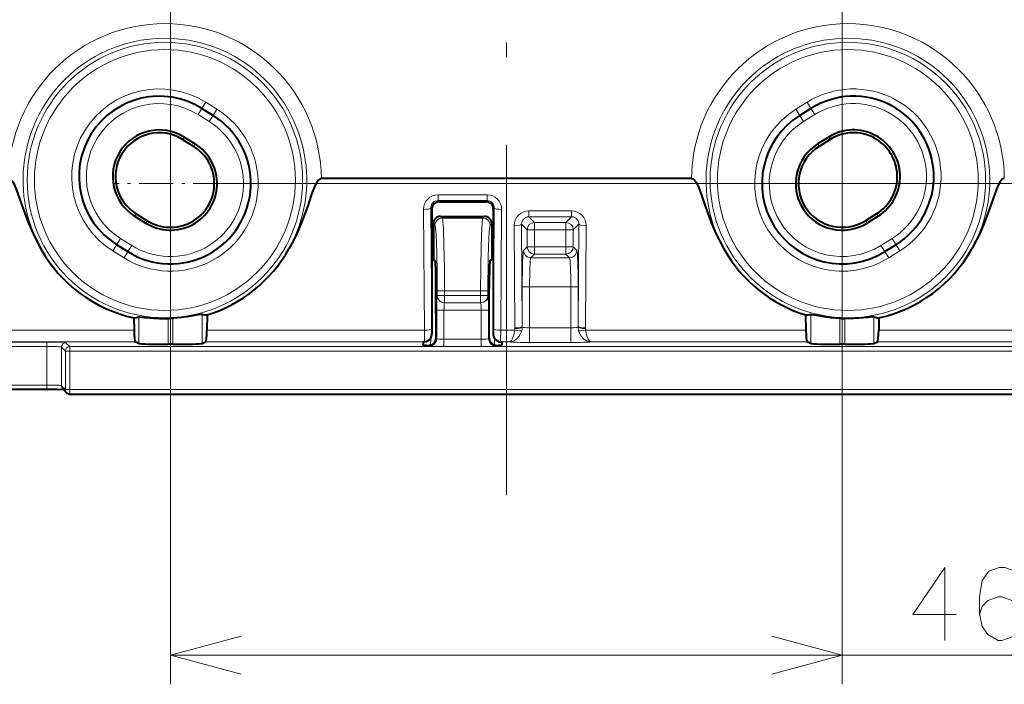
# Model space of a CAD drawing. Extents: x 80 to 823, y 18 to 573.
# Drawn here: x 441 to 475, y 242 to 264 of the extents above; entities that cross this region are included whole.
import ezdxf

# ---------------------------------------------------------------- set-up
doc = ezdxf.new("R2010")
doc.units = 0
doc.linetypes.add('DASHDOT', pattern=[18.5, 12, -3, 0.5, -3])

msp = doc.modelspace()

# ---------------------------------------------------------------- linework, layer by layer
at = {"color": 7, "linetype": 'DASHDOT', "lineweight": 13}
msp.add_line((457.875885, 315.629822), (457.875885, 245.869431), dxfattribs=at)
at = {"color": 7, "lineweight": 13}
for p, q in [((446.375916, 298.599731), (446.375916, 241.654221)), ((469.375916, 298.599701), (469.375916, 241.654221)), ((447.451508, 261.370331), (447.583984, 261.582336)), ((447.583984, 261.582336), (447.965607, 261.343872)), ((468.167725, 261.582306), (467.786102, 261.343842)), ((468.300201, 261.3703), (468.167725, 261.582306)), ((447.451508, 261.370331), (447.319031, 261.158325)), ((447.83313, 261.131866), (447.965607, 261.343872)), ((467.918579, 261.131836), (467.786102, 261.343842)), ((468.300201, 261.3703), (468.432678, 261.158295)), ((447.319031, 261.158325), (447.700653, 260.919861)), ((447.83313, 261.131866), (447.700653, 260.919861)), ((467.918579, 261.131836), (468.051056, 260.91983)), ((468.432678, 261.158295), (468.051056, 260.91983)), ((446.839996, 260.391693), (446.789124, 260.310272)), ((468.911713, 260.391663), (468.962585, 260.310242)), ((447.221619, 260.153229), (447.170746, 260.071808)), ((468.53009, 260.153198), (468.580994, 260.071777)), ((448.325867, 258.799744), (502.468597, 258.799744)), ((457.21582, 258.415466), (455.535889, 258.415466)), ((455.535889, 258.415466), (455.535889, 258.214661)), ((457.21582, 258.214661), (455.535889, 258.214661)), ((455.535889, 258.214661), (455.575867, 258.174713)), ((457.21582, 258.214661), (457.175842, 258.174713)), ((457.21582, 258.415466), (457.21582, 258.214661)), ((455.071106, 253.777542), (455.039703, 257.911957)), ((455.320953, 253.826721), (455.289551, 257.961151)), ((455.289551, 257.961151), (455.325867, 257.924866)), ((457.462158, 257.961121), (457.425842, 257.924866)), ((457.430756, 253.826721), (457.462158, 257.961121)), ((457.680603, 253.777527), (457.712006, 257.911957)), ((445.148468, 257.684692), (445.199341, 257.766113)), ((455.625702, 257.674713), (455.681122, 257.619293)), ((457.070587, 257.619293), (455.681122, 257.619293)), ((457.126007, 257.674713), (457.070587, 257.619293)), ((458.641724, 257.859497), (460.109985, 257.859497)), ((458.641724, 257.859497), (458.641724, 257.658691)), ((458.641724, 257.658691), (460.109985, 257.658691)), ((458.641724, 257.658691), (458.835541, 257.464874)), ((460.109985, 257.658691), (459.916168, 257.464874)), ((460.109985, 257.859497), (460.109985, 257.658691)), ((470.603241, 257.684631), (470.552368, 257.766083)), ((445.53009, 257.446228), (445.580963, 257.527649)), ((455.375854, 257.424866), (455.431274, 257.369446)), ((457.375854, 257.424866), (457.320435, 257.369446)), ((458.145538, 257.356293), (458.169952, 253.859985)), ((458.395386, 257.405334), (458.4198, 253.909012)), ((458.395386, 257.405334), (458.585693, 257.215027)), ((458.585693, 256.634399), (458.585693, 257.215027)), ((458.835541, 257.215027), (458.585693, 257.215027)), ((459.916168, 257.464874), (458.835541, 257.464874)), ((458.835541, 257.464874), (458.835541, 257.215027)), ((458.835541, 256.634399), (458.835541, 257.215027)), ((459.916168, 257.215027), (458.835541, 257.215027)), ((459.916168, 257.464874), (459.916168, 257.215027)), ((459.916168, 257.215027), (460.166016, 257.215027)), ((459.916168, 256.634399), (459.916168, 257.215027)), ((460.356323, 257.405334), (460.166016, 257.215027)), ((460.166016, 256.634399), (460.166016, 257.215027)), ((460.356323, 257.405334), (460.331879, 253.909012)), ((460.606171, 257.356293), (460.581726, 253.859985)), ((470.221619, 257.446198), (470.170746, 257.527618)), ((444.536957, 256.706055), (444.669434, 256.918091)), ((444.669434, 256.918091), (445.051056, 256.679626)), ((471.082275, 256.91803), (470.700653, 256.679565)), ((471.214752, 256.706024), (471.082275, 256.91803)), ((444.536957, 256.706055), (444.40448, 256.494049)), ((444.918579, 256.46759), (445.051056, 256.679626)), ((458.461945, 256.510651), (458.585693, 256.634399)), ((458.835541, 256.634399), (458.585693, 256.634399)), ((458.835541, 256.634399), (458.835541, 256.384552)), ((459.916168, 256.634399), (458.835541, 256.634399)), ((459.916168, 256.634399), (460.166016, 256.634399)), ((459.916168, 256.634399), (459.916168, 256.384552)), ((460.289764, 256.510651), (460.166016, 256.634399)), ((470.83313, 256.46756), (470.700653, 256.679565)), ((471.214752, 256.706024), (471.347229, 256.494019)), ((444.40448, 256.494049), (444.786102, 256.255585)), ((444.918579, 256.46759), (444.786102, 256.255585)), ((458.711792, 256.260803), (458.835541, 256.384552)), ((460.039917, 256.260803), (458.711792, 256.260803)), ((459.916168, 256.384552), (458.835541, 256.384552)), ((460.039917, 256.260803), (459.916168, 256.384552)), ((470.83313, 256.46756), (470.965607, 256.255554)), ((471.347229, 256.494019), (470.965607, 256.255554)), ((458.669647, 255.261398), (458.4198, 255.261398)), ((458.4198, 253.909012), (458.4198, 255.261398)), ((458.669647, 253.859146), (458.669647, 255.261398)), ((460.082062, 255.261398), (458.669647, 255.261398)), ((460.082031, 253.859146), (460.082062, 255.261398)), ((460.082062, 255.261398), (460.331909, 255.261398)), ((460.331879, 253.909012), (460.331909, 255.261398)), ((455.5065, 254.96553), (455.507111, 254.966141)), ((455.507111, 254.966141), (455.507111, 255.120819)), ((455.756958, 255.120819), (455.507111, 255.120819)), ((455.756958, 254.966141), (455.507111, 254.966141)), ((455.756958, 254.966141), (455.756958, 255.120819)), ((456.994751, 255.120804), (455.756958, 255.120819)), ((455.756958, 254.966141), (456.994751, 254.966141)), ((455.756958, 254.716293), (455.756958, 254.966141)), ((456.994751, 255.120804), (457.244598, 255.120804)), ((456.994751, 254.966141), (456.994751, 255.120804)), ((457.244598, 254.966141), (456.994751, 254.966141)), ((456.994751, 254.716293), (456.994751, 254.966141)), ((457.244598, 254.966141), (457.244598, 255.120804)), ((457.245209, 254.96553), (457.244598, 254.966141)), ((455.756348, 254.715683), (455.756958, 254.716293)), ((456.995361, 254.715683), (455.756348, 254.715683)), ((455.756958, 254.716293), (456.994751, 254.716293)), ((456.995361, 254.715683), (456.994751, 254.716293)), ((445.29599, 254.232117), (445.29599, 253.326141)), ((446.292175, 254.181641), (446.292175, 253.29425)), ((446.459503, 253.29425), (446.459503, 254.188385)), ((447.455719, 253.326126), (447.455719, 254.320892)), ((455.739502, 254.465836), (455.489655, 254.465836)), ((455.489655, 254.465836), (455.489655, 253.486176)), ((457.012207, 254.465836), (455.739502, 254.465836)), ((455.739502, 254.465836), (455.739502, 253.469315)), ((457.012207, 254.465836), (457.262054, 254.465836)), ((457.012207, 254.465836), (457.012207, 253.469315)), ((457.262054, 254.465836), (457.262054, 253.48616)), ((468.29599, 254.320862), (468.29599, 253.326111)), ((469.292175, 254.188339), (469.292175, 253.29422)), ((469.459503, 253.29422), (469.459503, 254.181595)), ((470.455719, 253.326096), (470.455719, 254.232086)), ((458.169952, 253.859985), (458.170166, 253.835129)), ((458.4198, 253.909012), (458.419891, 253.884171)), ((458.669647, 253.359451), (458.669647, 253.859146)), ((460.082031, 253.859146), (458.669647, 253.859146)), ((460.082031, 253.359451), (460.082031, 253.859146)), ((460.331787, 253.884155), (460.331879, 253.909012)), ((460.581543, 253.835129), (460.581726, 253.859985)), ((435.233521, 253.777573), (445.129913, 253.777557)), ((447.621796, 253.777557), (455.071106, 253.777542)), ((455.281433, 253.268066), (455.285583, 253.506332)), ((455.489655, 253.486176), (455.466309, 253.509521)), ((457.262054, 253.48616), (457.2854, 253.509506)), ((457.470245, 253.268066), (457.466095, 253.506332)), ((457.680603, 253.777527), (458.164215, 253.777527)), ((460.587494, 253.777527), (468.129913, 253.777527)), ((470.621796, 253.777512), (480.518158, 253.777496)), ((435.233521, 253.375931), (445.171265, 253.375916)), ((442.143005, 253.37265), (435.608704, 253.372665)), ((442.143005, 253.222748), (435.608704, 253.222748)), ((442.143005, 253.37265), (442.143005, 253.222748)), ((442.143005, 253.222748), (442.143005, 251.900696)), ((442.6427, 253.200836), (442.777924, 253.065598)), ((442.6427, 253.200836), (442.6427, 251.878799)), ((442.792603, 253.350739), (442.927856, 253.215515)), ((482.336304, 253.215454), (442.927856, 253.215515)), ((442.927856, 253.215515), (442.927856, 253.065598)), ((447.580414, 253.375916), (455.080292, 253.3759)), ((455.239807, 253.236328), (455.216309, 253.259811)), ((455.739502, 253.469315), (455.739502, 253.219467)), ((457.012207, 253.469315), (455.739502, 253.469315)), ((457.012207, 253.219467), (455.739502, 253.219467)), ((457.012207, 253.469315), (457.012207, 253.219467)), ((457.511902, 253.236313), (457.5354, 253.259811)), ((457.671387, 253.3759), (457.973511, 253.3759)), ((460.082031, 253.359451), (458.669647, 253.359451)), ((460.778198, 253.3759), (468.171265, 253.375885)), ((470.580414, 253.375885), (480.518158, 253.37587)), ((442.777924, 253.065598), (442.777924, 251.743561)), ((442.927856, 253.065598), (442.777924, 253.065598)), ((442.927856, 253.065598), (442.927856, 251.743561)), ((482.336304, 253.065536), (442.927856, 253.065598)), ((442.143005, 251.900696), (435.608704, 251.900711)), ((442.143005, 251.750702), (442.143005, 251.900696)), ((442.777924, 251.743561), (442.6427, 251.878799)), ((442.927856, 251.743561), (442.777924, 251.743561)), ((442.927856, 251.743561), (482.459045, 251.7435)), ((442.927856, 251.743561), (442.927856, 251.593567)), ((446.375916, 242.654221), (507.761963, 242.654221))]:
    msp.add_line(p, q, dxfattribs=at)
at = {"color": 7, "lineweight": 40}
for p, q in [((447.451508, 261.370331), (447.83313, 261.131866)), ((468.300201, 261.3703), (467.918579, 261.131836)), ((446.789124, 260.310272), (447.170746, 260.071808)), ((446.839996, 260.391693), (447.221619, 260.153229)), ((468.911713, 260.391663), (468.53009, 260.153198)), ((468.962585, 260.310242), (468.580994, 260.071777)), ((464.21109, 258.971497), (451.540619, 258.971527)), ((455.325867, 257.924866), (455.325836, 253.650314)), ((455.575867, 258.174713), (457.175842, 258.174713)), ((457.425842, 257.924866), (457.425842, 253.650299)), ((445.148468, 257.684692), (445.53009, 257.446228)), ((445.199341, 257.766113), (445.580963, 257.527649)), ((455.625702, 257.674713), (457.126007, 257.674713)), ((470.552368, 257.766083), (470.170746, 257.527618)), ((470.603241, 257.684631), (470.221619, 257.446198)), ((455.375854, 257.424866), (455.375854, 256.174713)), ((457.375854, 257.424866), (457.375854, 256.174713)), ((444.536957, 256.706055), (444.918579, 256.46759)), ((471.214752, 256.706024), (470.83313, 256.46756)), ((455.375854, 256.174713), (455.430359, 256.174713)), ((457.375854, 256.174713), (457.32135, 256.174713)), ((455.466309, 253.509521), (455.465271, 255.192169)), ((457.2854, 253.509506), (457.286438, 255.192169)), ((445.122559, 254.197388), (445.129913, 253.777557)), ((447.63092, 254.299606), (447.621796, 253.777557)), ((468.120758, 254.299576), (468.129913, 253.777527)), ((470.62915, 254.197357), (470.621796, 253.777512)), ((445.29599, 253.326141), (445.171265, 253.375916)), ((446.459503, 253.29425), (446.292175, 253.29425)), ((447.455719, 253.326126), (447.580414, 253.375916)), ((455.031464, 253.26825), (455.033264, 253.370819)), ((457.718414, 253.370804), (457.720215, 253.26825)), ((468.29599, 253.326111), (468.171265, 253.375885)), ((469.459503, 253.29422), (469.292175, 253.29422)), ((470.455719, 253.326096), (470.580414, 253.375885)), ((442.143005, 251.750702), (435.608704, 251.750717)), ((442.821777, 251.637497), (442.686523, 251.772736)), ((442.927856, 251.593567), (482.459045, 251.593506))]:
    msp.add_line(p, q, dxfattribs=at)
at = {"color": 7, "linetype": 'DASHDOT', "lineweight": 13, "ltscale": 0.0975}
for p, q in [((446.375854, 260.749725), (446.375854, 256.849731)), ((469.375854, 260.749695), (469.375854, 256.849701))]:
    msp.add_line(p, q, dxfattribs=at)
at = {"color": 7, "linetype": 'DASHDOT', "lineweight": 13, "ltscale": 0.097501}
for p, q in [((448.325867, 258.799744), (444.425842, 258.799744)), ((471.325867, 258.799683), (467.425842, 258.799683))]:
    msp.add_line(p, q, dxfattribs=at)
at = {"color": 7, "lineweight": 40}
for points in [[(440.931213, 258.918976), (440.986389, 258.845673), (441.030212, 258.765564), (441.098358, 258.608063), (441.212128, 258.289429), (441.379303, 257.805725), (441.516937, 257.444977), (441.670563, 257.088898), (441.799927, 256.821869), (441.94104, 256.558777)], [(451.438873, 258.918945), (451.383057, 258.844604), (451.339447, 258.764709), (451.30304, 258.684875), (451.23999, 258.523956), (451.182709, 258.361877), (451.073639, 258.041504), (450.920776, 257.617096), (450.837433, 257.406372), (450.702026, 257.094299), (450.571472, 256.824493), (450.429047, 256.558777)], [(451.540619, 258.971527), (451.49649, 258.961731), (451.438873, 258.918945)], [(464.21109, 258.971497), (464.265625, 258.956512), (464.312836, 258.918945)], [(464.312836, 258.918945), (464.368652, 258.844604), (464.412262, 258.764679), (464.448669, 258.684845), (464.511719, 258.523926), (464.569, 258.361847), (464.67807, 258.041473), (464.830933, 257.617065), (464.914276, 257.406342), (465.049683, 257.094269), (465.180206, 256.824463), (465.322662, 256.558746)], [(474.820496, 258.918915), (474.76532, 258.845612), (474.721497, 258.765533), (474.653351, 258.608002), (474.539581, 258.289398), (474.372406, 257.805664), (474.234772, 257.444916), (474.081146, 257.088837), (473.951782, 256.821838), (473.810669, 256.558746)], [(474.922241, 258.971497), (474.895721, 258.967926), (474.852356, 258.946808), (474.820496, 258.918915)], [(445.29599, 254.232117), (445.303528, 254.232941), (445.330414, 254.232346), (445.495453, 254.216904), (445.809662, 254.19101), (445.996429, 254.182648), (446.292175, 254.181641)], [(447.455719, 254.320892), (447.44812, 254.321091), (447.421082, 254.318237), (447.255585, 254.288788), (446.941895, 254.236908), (446.755493, 254.213333), (446.459503, 254.188385)], [(468.29599, 254.320862), (468.303558, 254.32106), (468.330597, 254.318207), (468.496094, 254.288757), (468.809814, 254.236877), (468.996216, 254.213303), (469.292175, 254.188339)], [(470.455719, 254.232086), (470.448151, 254.23291), (470.421295, 254.232315), (470.256256, 254.216873), (469.942017, 254.190979), (469.75528, 254.182617), (469.459503, 254.181595)], [(455.285583, 253.506332), (455.239899, 253.451111), (455.183228, 253.409393), (455.128815, 253.385376), (455.080322, 253.3759)], [(457.466095, 253.506332), (457.51181, 253.451111), (457.568481, 253.409393), (457.622864, 253.385376), (457.671387, 253.3759)], [(442.721619, 251.737961), (442.498474, 251.746964), (442.143005, 251.750702)]]:
    msp.add_lwpolyline(points, dxfattribs=at)
at = {"color": 7, "lineweight": 13}
for points in [[(455.681122, 257.619293), (455.682617, 257.617157), (455.685608, 257.610199), (455.694489, 257.567841), (455.703003, 257.494781), (455.718658, 257.267578), (455.740021, 256.671082), (455.752777, 255.9245), (455.756958, 255.120819)], [(457.070587, 257.619293), (457.069092, 257.617157), (457.066071, 257.610199), (457.05722, 257.567841), (457.048676, 257.494781), (457.033051, 257.267578), (457.011688, 256.671082), (456.998932, 255.9245), (456.994751, 255.120804)], [(455.079498, 253.3759), (455.079071, 253.377228), (455.078308, 253.38295), (455.076111, 253.421722), (455.071106, 253.777542)], [(457.672211, 253.3759), (457.672607, 253.377228), (457.673401, 253.38295), (457.675568, 253.421707), (457.680603, 253.777527)], [(457.973511, 253.3759), (457.995972, 253.382462), (458.018311, 253.397064), (458.047546, 253.42807), (458.075012, 253.470093), (458.122101, 253.579544), (458.147522, 253.673874), (458.164215, 253.777527)], [(457.973511, 253.3759), (458.026306, 253.381653), (458.132629, 253.417831), (458.230652, 253.48259), (458.319061, 253.577805), (458.384216, 253.696671), (458.406891, 253.769653)], [(460.778198, 253.3759), (460.725403, 253.381638), (460.61908, 253.417816), (460.521057, 253.482559), (460.432678, 253.577774), (460.367493, 253.69664), (460.344818, 253.769638)], [(460.778198, 253.3759), (460.755737, 253.382462), (460.733398, 253.397049), (460.704163, 253.428055), (460.676697, 253.470062), (460.629608, 253.579514), (460.604156, 253.673843), (460.587494, 253.777527)], [(473.269226, 244.041321), (471.785339, 244.041321), (472.882111, 245.654221), (472.882111, 244.44455), (472.882111, 243.154221)], [(475.390167, 245.331635), (475.293396, 245.533249), (474.938568, 245.654221), (474.745026, 245.654221), (474.390167, 245.533249), (474.164368, 245.210663), (474.067596, 244.646149), (474.067596, 244.081635), (474.164368, 243.638092), (474.35791, 243.355835), (474.712769, 243.154221), (474.841797, 243.154221), (475.196625, 243.275192), (475.390167, 243.51712), (475.486938, 243.839706), (475.486938, 243.960663), (475.390167, 244.283249), (475.196625, 244.525192), (474.841797, 244.646149), (474.712769, 244.646149), (474.35791, 244.525192), (474.164368, 244.323578), (474.067596, 244.041321)], [(448.790741, 243.30127), (446.375916, 242.654221), (448.790741, 242.007172)], [(466.96109, 242.007172), (469.375916, 242.654221), (466.96109, 243.30127)]]:
    msp.add_lwpolyline(points, dxfattribs=at)
for centre, radius in [((446.185059, 258.918976), 4.715536), ((469.56665, 258.918915), 4.715536), ((446.185059, 258.918976), 4.465689), ((469.56665, 258.918915), 4.465689)]:
    msp.add_circle(centre, radius, dxfattribs=at)
for centre, radius, start, end in [((446.185059, 258.918976), 5.355829, 0.562224, 179.437607), ((469.56665, 258.918915), 5.355829, 0.562224, 179.437607), ((446.185059, 258.918976), 4.856134, 330.920442, 209.079402), ((469.56665, 258.918915), 4.856134, 330.920439, 209.079389), ((445.994232, 259.038208), 3, 57.999917, 237.999912), ((469.757477, 259.038147), 3, 301.999919, 121.999924), ((445.994232, 259.038208), 2.5, 57.999917, 237.999912), ((446.375854, 258.799744), 3, 237.999912, 57.999917), ((469.375854, 258.799683), 3, 121.999924, 301.999919), ((469.757477, 259.038147), 2.5, 301.999919, 121.999924), ((446.375854, 258.799744), 2.5, 237.999912, 57.999917), ((469.375854, 258.799683), 2.5, 121.999924, 301.999919), ((455.537018, 257.918671), 0.497014, 90.129831, 180.773118), ((455.536652, 257.968018), 0.246855, 90.179466, 181.592235), ((457.214691, 257.918671), 0.497005, 359.225471, 89.870591), ((457.215057, 257.968018), 0.246846, 358.404947, 89.821345), ((458.642853, 257.362701), 0.497011, 90.129694, 180.738434), ((458.642487, 257.412048), 0.246862, 90.180238, 181.555024), ((460.109192, 257.412048), 0.246861, 358.444508, 89.819289), ((460.108856, 257.362701), 0.497019, 359.262538, 89.869642), ((458.632568, 253.824844), 3.311469, 179.96763, 183.021452), ((454.119141, 253.82486), 3.311469, 356.978386, 0.032208), ((457.911346, 253.832718), 0.258818, 347.689206, 0.535076), ((457.91449, 253.883621), 0.505425, 346.967775, 0.06184), ((460.837219, 253.883606), 0.505425, 179.938001, 193.03201), ((460.840332, 253.832718), 0.258813, 179.464218, 192.310318)]:
    msp.add_arc(centre, radius, start, end, dxfattribs=at)
at = {"color": 7, "lineweight": 40}
for centre, radius, start, end in [((445.994232, 259.038208), 2.75, 57.999917, 237.999912), ((469.757477, 259.038147), 2.75, 301.999919, 121.999924), ((446.375854, 258.799744), 2.75, 237.999912, 57.999917), ((469.375854, 258.799683), 2.75, 121.999924, 301.999919), ((445.994232, 259.038208), 1.596032, 57.999917, 237.999912), ((469.757477, 259.038147), 1.596032, 301.999919, 121.999924), ((445.994232, 259.038208), 1.5, 57.999917, 237.999912), ((469.757477, 259.038147), 1.5, 301.999919, 121.999924), ((446.375854, 258.799744), 1.596032, 237.999912, 57.999917), ((446.375854, 258.799744), 1.5, 237.999912, 57.999917), ((469.375854, 258.799683), 1.596032, 121.999924, 301.999919), ((469.375854, 258.799683), 1.5, 121.999924, 301.999919), ((455.575745, 257.924805), 0.249887, 89.971848, 179.987642), ((457.175964, 257.924805), 0.249887, 0.012195, 90.027986), ((455.625641, 257.424927), 0.249774, 89.984122, 180.015704), ((457.126068, 257.424927), 0.249774, 359.98413, 90.015712), ((446.185089, 258.952881), 4.872748, 209.42766, 257.405047), ((446.184998, 258.952881), 4.87276, 287.261914, 330.57213), ((469.566711, 258.95285), 4.87276, 209.427701, 252.737924), ((469.56662, 258.95285), 4.872748, 282.594791, 330.572171), ((444.09671, 259.769928), 5.666164, 280.4307, 282.219322), ((446.185059, 258.918976), 4.73854, 271.295527, 273.320631), ((448.207367, 259.777344), 5.507995, 262.156734, 263.992894), ((467.544373, 259.777344), 5.507995, 276.006937, 277.843104), ((469.56665, 258.918915), 4.73854, 266.679207, 268.704304), ((471.654999, 259.769867), 5.666164, 257.780516, 259.569131), ((455.216583, 253.509201), 0.249703, 285.054417, 0.07304), ((455.056946, 253.647583), 0.268837, 328.296236, 0.582683), ((457.535126, 253.509186), 0.249703, 179.926799, 254.945414), ((457.694763, 253.647568), 0.268837, 179.417158, 211.703602), ((455.073425, 253.188889), 0.186689, 87.896133, 102.449463), ((455.218719, 253.501907), 0.242096, 269.427532, 285.013901), ((457.53299, 253.501907), 0.2421, 254.985411, 270.571473), ((457.678253, 253.188889), 0.186689, 77.550371, 92.103708), ((442.927856, 251.743561), 0.15, 224.999918, 269.999916)]:
    msp.add_arc(centre, radius, start, end, dxfattribs=at)
at = {"color": 7, "lineweight": 13}
for centre, major_axis, ratio, start_param, end_param in [((455.039703, 257.960999), (0.25, 0.001892), 0.196111, 4.710899758, 6.247587186), ((457.712006, 257.960968), (0.25, -0.001892), 0.196111, 3.177190811, 4.713878049), ((455.681122, 257.369446), (0.176788, 0.176788), 0.998783, 0.786007151, 2.355585503), ((457.070587, 257.369446), (-0.176788, 0.176788), 0.998783, 3.927599805, 5.497178155), ((455.428528, 255.120819), (0, -2.25), 0.034921, 1.570796285, 3.106686085), ((457.323151, 255.120804), (0, -2.25), 0.034921, 3.176499222, 4.712389022), ((458.145538, 257.405334), (0.25, 0.00174), 0.196112, 4.711019308, 6.24758718), ((458.835541, 257.215027), (0.176788, 0.176788), 0.998783, 0.786007151, 2.355585503), ((459.916168, 257.215027), (-0.176788, 0.176788), 0.998783, 3.927599805, 5.497178156), ((460.606171, 257.405334), (0.25, -0.00174), 0.196112, 3.177190755, 4.713758617), ((458.835541, 256.634399), (0.176788, -0.176788), 0.998783, 3.927599805, 5.497178156), ((459.916168, 256.634399), (-0.176788, -0.176788), 0.998783, 0.786007151, 2.355585503), ((458.46347, 255.261398), (0, -1.25), 0.034921, 3.176499231, 4.712388901), ((458.711792, 256.510651), (0.176788, -0.176788), 0.998783, 3.927599805, 5.497178156), ((458.713318, 255.261398), (0, -1), 0.043651, 3.176499288, 4.712388948), ((460.038391, 255.261398), (0, -1), 0.043651, 1.570796359, 3.106686019), ((460.039917, 256.510651), (-0.176788, -0.176788), 0.998783, 0.786007151, 2.355585503), ((460.288239, 255.261398), (0, -1.25), 0.034921, 1.570796406, 3.106686076), ((455.507111, 254.465836), (0, -0.5), 0.034921, 3.176499283, 4.712388813), ((455.756348, 254.96553), (0.176788, -0.176788), 0.998783, 3.927599805, 5.497178156), ((455.756958, 254.966141), (0.176788, -0.176788), 0.998783, 3.927599805, 5.497178156), ((456.994751, 254.966141), (-0.176788, -0.176788), 0.998783, 0.786007151, 2.355585503), ((456.995361, 254.96553), (-0.176788, -0.176788), 0.998783, 0.786007162, 2.355585491), ((457.244598, 254.465836), (0, -0.5), 0.034921, 1.570796294, 3.106685973), ((455.756958, 254.465836), (0, -0.25), 0.069842, 3.17649908, 4.712389001), ((456.994751, 254.465836), (0, -0.25), 0.069842, 1.570796481, 3.106686), ((455.071106, 253.826569), (0.25, 0.001892), 0.196111, 4.710899776, 6.247587186), ((457.680603, 253.826569), (0.25, -0.001892), 0.196111, 3.177190775, 4.713878184), ((458.169952, 253.909012), (0.25, 0.00174), 0.196111, 4.711019328, 6.247587688), ((458.170166, 253.884171), (0.25, 0.002258), 0.196108, 4.710628578, 6.237443165), ((458.669647, 253.885345), (0.25, 0), 0.104762, 3.186445918, 4.712389289), ((460.082031, 253.88533), (0.25, 0), 0.104762, 4.712387754, 6.238331687), ((460.581543, 253.884155), (0.25, -0.002258), 0.196109, 3.187335325, 4.714149404), ((460.581726, 253.909012), (0.25, -0.00174), 0.196112, 3.177190781, 4.713758653), ((458.164215, 253.826569), (0.244232, -0.053406), 0.191757, 4.754299913, 6.204701545), ((460.587494, 253.826569), (0.244232, 0.053406), 0.191757, 3.220076372, 4.670478126), ((442.143005, 253.349945), (0.649994, 0), 0.034921, 0.034906777, 1.570796353), ((442.143005, 253.200043), (0.5, 0), 0.045397, 0.034906677, 1.570796173), ((442.792603, 253.200836), (0.106079, 0.106079), 0.998783, 0.786007151, 2.355585476), ((442.927856, 253.065598), (0.106079, 0.106079), 0.998783, 0.786007151, 2.355585503), ((455.239807, 253.486176), (0.176788, 0.176788), 0.998783, 3.927599805, 5.497178156), ((455.739502, 253.236923), (0.5, 0), 0.034921, 3.176499258, 4.712388899), ((455.739502, 253.486771), (0.25, 0), 0.069842, 3.176499084, 4.712389044), ((457.012207, 253.486771), (0.25, 0), 0.069842, 4.712388882, 6.248278937), ((457.012207, 253.236923), (0.5, 0), 0.034921, 4.712388939, 6.248278759), ((457.511902, 253.48616), (-0.176788, 0.176788), 0.998783, 0.786007127, 2.355585499), ((458.669647, 253.385651), (0.75, 0), 0.034921, 3.522876984, 4.712389074), ((460.082031, 253.385635), (0.75, 0), 0.034921, 4.712389021, 5.901900954), ((442.143005, 251.878006), (0.5, 0), 0.045397, 0.03490668, 1.570796267), ((442.792603, 251.878799), (-0.106079, -0.106079), 0.998783, 5.497178156, 6.283185307), ((442.927856, 251.743561), (0.106079, 0.106079), 0.998783, 2.355585503, 3.141592654)]:
    msp.add_ellipse(centre, major_axis=major_axis, ratio=ratio, start_param=start_param, end_param=end_param, dxfattribs=at)
at = {"color": 7, "lineweight": 40}
for centre, major_axis, ratio, start_param, end_param in [((455.430359, 255.174713), (0, 1), 0.034921, 4.729842273, 6.283185307), ((457.32135, 255.174713), (0, -1), 0.034921, 3.141592654, 4.694935688), ((445.172791, 253.87561), (0, -0.5), 0.087488, 4.90979406, 6.248278228), ((447.578888, 253.87561), (0, -0.5), 0.087488, 0.03490708, 1.373391247), ((468.172791, 253.87558), (0, -0.5), 0.087488, 4.909794061, 6.248278228), ((470.578888, 253.87558), (0, -0.5), 0.087488, 0.03490708, 1.373391247), ((446.292175, 253.329178), (-1, 0), 0.034921, 0.087266463, 1.570796327), ((446.459503, 253.329178), (-1, 0), 0.034921, 1.570796327, 3.054326191), ((455.281525, 253.26825), (0.250031, 0), 0.034942, 3.140983792, 4.448513447), ((457.470184, 253.26825), (0.250031, 0), 0.034942, 4.976264514, 6.283794169), ((469.292175, 253.329147), (1, 0), 0.034921, 3.228859116, 4.71238898), ((469.459503, 253.329147), (1, 0), 0.034921, 4.71238898, 6.195918845)]:
    msp.add_ellipse(centre, major_axis=major_axis, ratio=ratio, start_param=start_param, end_param=end_param, dxfattribs=at)

doc.saveas('drawing.dxf')
